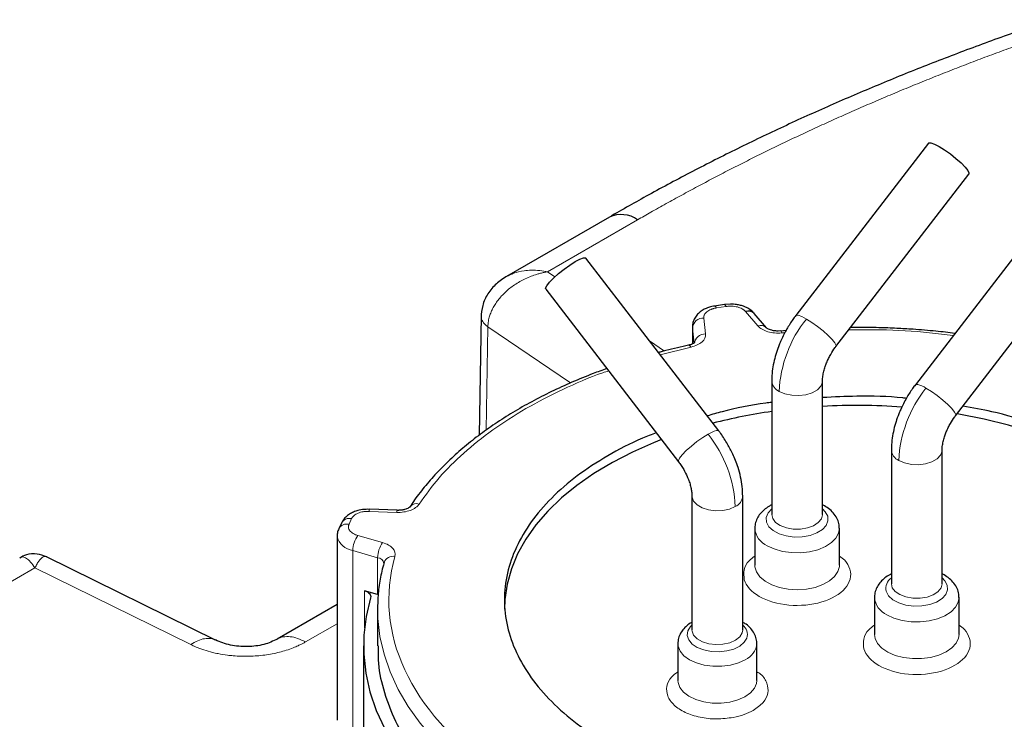
# Model space of a CAD drawing. Units: millimetres. Extents: x 0 to 420, y 0 to 297.
# Drawn here: x 329 to 337, y 163 to 169 of the extents above; entities that cross this region are included whole.
import ezdxf

# ---------------------------------------------------------------- set-up
doc = ezdxf.new("R2010")
doc.units = ezdxf.units.MM

msp = doc.modelspace()

# ---------------------------------------------------------------- linework, layer by layer
at = {"color": 7, "linetype": 'Continuous', "lineweight": 25}
for p, q in [((336.55834, 167.71557), (335.381, 166.18636)), ((335.73757, 165.91185), (336.91491, 167.44105)), ((337.619, 167.10326), (336.44166, 165.57406)), ((333.72889, 167.05977), (332.81627, 166.53292)), ((336.79823, 165.29954), (337.97557, 166.82874)), ((334.69806, 165.16585), (333.52076, 166.69502)), ((333.16419, 166.42049), (334.3415, 164.89133)), ((334.74813, 166.28451), (334.66112, 166.27105)), ((334.80223, 166.28864), (334.74848, 166.28372)), ((332.59146, 166.1829), (332.57559, 165.12759)), ((335.12139, 166.07851), (335.01264, 166.20548)), ((334.46522, 166.08859), (334.46522, 165.93554)), ((334.46522, 166.08859), (334.46574, 166.0793)), ((335.24732, 166.05085), (335.22472, 166.04918)), ((335.24732, 166.05021), (335.24759, 166.05025)), ((335.29466, 166.05394), (335.24764, 166.04972)), ((335.92342, 166.08178), (335.86761, 166.08075)), ((335.16809, 165.60693), (335.16809, 164.42295)), ((335.61809, 164.42295), (335.61809, 165.60693)), ((336.22875, 164.99462), (336.22875, 163.81064)), ((336.67875, 163.81064), (336.67875, 164.99462)), ((334.46098, 164.58642), (334.46098, 163.40072)), ((334.91098, 163.40072), (334.91098, 164.58642)), ((331.60176, 164.4691), (331.58841, 164.47011)), ((331.84662, 164.46074), (331.60178, 164.46986)), ((331.35281, 164.34803), (331.3295, 164.2978)), ((335.01809, 164.30046), (335.01809, 163.97385)), ((335.76809, 163.97385), (335.76809, 164.30046)), ((331.31509, 164.23328), (331.31509, 162.6002)), ((330.23791, 163.3109), (328.73785, 164.04858)), ((331.67422, 163.71452), (331.55716, 163.74793)), ((336.07875, 163.68816), (336.07875, 163.36154)), ((336.82875, 163.36154), (336.82875, 163.68816)), ((331.31509, 163.62529), (330.78379, 163.31857)), ((331.67399, 163.62641), (331.67342, 163.58604)), ((331.67342, 163.58604), (331.67342, 163.25922)), ((331.54841, 163.25942), (331.54841, 161.95296)), ((334.33598, 163.27995), (334.33598, 162.95334)), ((335.03598, 162.95334), (335.03598, 163.27995))]:
    msp.add_line(p, q, dxfattribs=at)
at = {"color": 8, "linetype": 'Continuous', "lineweight": 18}
for p, q in [((333.18147, 166.57461), (333.97889, 167.035)), ((333.24606, 166.53083), (333.18147, 166.57461)), ((334.76341, 166.26734), (334.6764, 166.25388)), ((335.04544, 166.09512), (334.9367, 166.22208)), ((334.56554, 166.16467), (334.58133, 166.02333)), ((332.65114, 166.08775), (332.63736, 165.17163)), ((333.38505, 165.59038), (332.65114, 166.08775)), ((334.46574, 166.0793), (334.48153, 165.93796)), ((334.46574, 165.93579), (334.46574, 166.0793)), ((334.21719, 165.87265), (334.08483, 165.96236)), ((335.25685, 166.03233), (335.28452, 166.03407)), ((334.18013, 165.83858), (334.45263, 165.90792)), ((331.44352, 164.38758), (331.4202, 164.33735)), ((331.8429, 164.44247), (331.59806, 164.45158)), ((331.49861, 164.23732), (331.71854, 164.17454)), ((331.45429, 164.10391), (331.67422, 164.04113)), ((331.45429, 162.47083), (331.45429, 164.10391)), ((331.67422, 164.04113), (331.67422, 163.71452)), ((325.60796, 162.20259), (328.63517, 163.95013)), ((328.63517, 163.95013), (330.01727, 163.27049)), ((331.55716, 163.41901), (331.55716, 163.74793)), ((331.03403, 163.29397), (331.31509, 163.45623)), ((334.90628, 163.37431), (334.91098, 163.40072))]:
    msp.add_line(p, q, dxfattribs=at)
at = {"color": 7, "linetype": 'Continuous', "lineweight": 25, "flags": 128}
for points in [[(336.55834, 167.71557), (336.56117, 167.71788), (336.57968, 167.71809), (336.61091, 167.70698), (336.65231, 167.68544), (336.70055, 167.65523), (336.75171, 167.61878), (336.80165, 167.57905), (336.84632, 167.53927), (336.8821, 167.50265), (336.9061, 167.47215), (336.91637, 167.45026), (336.91491, 167.44105)], [(333.16419, 166.42049), (333.16273, 166.4297), (333.173, 166.4516), (333.19699, 166.48209), (333.23278, 166.51871), (333.27745, 166.5585), (333.32739, 166.59823), (333.37855, 166.63467), (333.42679, 166.66489)], [(333.42679, 166.66489), (333.46819, 166.68642), (333.49942, 166.69754), (333.51793, 166.69732), (333.52076, 166.69502)], [(339.04726, 163.63501), (339.04156, 163.70545), (339.01699, 163.84124), (338.9747, 163.97557), (338.91492, 164.10768), (338.83802, 164.23679), (338.74442, 164.36218), (338.63466, 164.48312), (338.50937, 164.59892), (338.36927, 164.70892), (338.21516, 164.81249), (338.04792, 164.90903), (337.86852, 164.998), (337.67797, 165.07888), (337.47737, 165.15121), (337.26787, 165.21457), (337.05067, 165.2686), (336.82702, 165.313), (336.81075, 165.31581)], [(334.19061, 165.08732), (334.12024, 165.05944), (333.93238, 164.9765), (333.75592, 164.88559), (333.59188, 164.78723), (333.44119, 164.682), (333.30472, 164.57049), (333.18325, 164.45334), (333.07748, 164.33122), (332.988, 164.20483), (332.91534, 164.0749), (332.85991, 163.94217), (332.82203, 163.8074), (332.80191, 163.67136), (332.79841, 163.58604)], [(331.6114, 163.68642), (331.57181, 163.52029), (331.55142, 163.353), (331.5503, 163.18529), (331.56846, 163.01792), (331.60583, 162.85161), (331.66223, 162.6871), (331.73741, 162.52511), (331.83106, 162.36636), (331.94274, 162.21154), (332.07198, 162.06135), (332.2182, 161.91644), (332.38076, 161.77745), (332.45959, 161.71659)], [(331.55716, 163.74793), (331.57089, 163.74319), (331.58313, 163.73724), (331.59358, 163.73024), (331.60195, 163.72237), (331.60805, 163.71383), (331.61171, 163.70484), (331.61283, 163.69562), (331.6114, 163.68642)]]:
    msp.add_lwpolyline(points, dxfattribs=at)
at = {"color": 8, "linetype": 'Continuous', "lineweight": 18, "flags": 128}
for points in [[(334.66129, 166.27108), (334.66202, 166.2711), (334.6665, 166.26901), (334.67135, 166.26319), (334.6764, 166.25388)], [(334.7483, 166.28454), (334.74903, 166.28456), (334.75351, 166.28247), (334.75836, 166.27665), (334.76341, 166.26734)], [(335.381, 166.18636), (335.38383, 166.18868), (335.40234, 166.18889), (335.43357, 166.17778), (335.47497, 166.15624)], [(335.47497, 166.15624), (335.52299, 166.12618), (335.57391, 166.08993), (335.62366, 166.0504), (335.66824, 166.01077), (335.70408, 165.97421), (335.72829, 165.94367), (335.73893, 165.9216), (335.73757, 165.91185)], [(335.24759, 166.05025), (335.24792, 166.05023), (335.2507, 166.04792), (335.25371, 166.04188), (335.25685, 166.03233)], [(334.45262, 165.90793), (334.44571, 165.91689), (334.43906, 165.92238), (334.43293, 165.92416), (334.43147, 165.92401)], [(335.23399, 165.51508), (335.28526, 165.49293), (335.34526, 165.48001), (335.40914, 165.47737), (335.47171, 165.48523), (335.52792, 165.50295), (335.57321, 165.52909), (335.6039, 165.56154), (335.61751, 165.59766), (335.61808, 165.60754)], [(336.44166, 165.57406), (336.44408, 165.57615), (336.46199, 165.5768)], [(336.53563, 165.54393), (336.58364, 165.51387), (336.63457, 165.47762), (336.68432, 165.43809), (336.7289, 165.39846), (336.76474, 165.36191), (336.78895, 165.33137), (336.79959, 165.30929), (336.79823, 165.29954)], [(334.67774, 165.16859), (334.69564, 165.16794), (334.69806, 165.16585)], [(334.3415, 164.89133), (334.34014, 164.90108), (334.35078, 164.92316), (334.37499, 164.9537), (334.41082, 164.99026), (334.4554, 165.02989), (334.50516, 165.06941), (334.55608, 165.10566), (334.60409, 165.13573)], [(336.29465, 164.90277), (336.34591, 164.88062), (336.40592, 164.8677), (336.4698, 164.86506), (336.53238, 164.87292), (336.58858, 164.89064), (336.63387, 164.91678), (336.66456, 164.94923), (336.67817, 164.98535), (336.67874, 164.99523)], [(334.46098, 164.58646), (334.46155, 164.57715), (334.47517, 164.54103), (334.50586, 164.50858), (334.55114, 164.48244), (334.60735, 164.46472), (334.66993, 164.45686), (334.73381, 164.4595), (334.79381, 164.47242), (334.84508, 164.49457)], [(335.16809, 164.47339), (335.13523, 164.43729), (335.11928, 164.39688), (335.12199, 164.35547), (335.14317, 164.31587), (335.18139, 164.28079), (335.23403, 164.25261), (335.29751, 164.23326), (335.36751, 164.22405), (335.43925, 164.22562), (335.50784, 164.23785), (335.56861, 164.25991), (335.61742, 164.2903), (335.65094, 164.32694), (335.66689, 164.36735), (335.66418, 164.40877)], [(335.66418, 164.40877), (335.643, 164.44836), (335.61809, 164.47339)], [(335.16809, 164.42295), (335.1766, 164.38755), (335.20264, 164.35378), (335.24411, 164.32561), (335.29765, 164.30532), (335.35892, 164.29456)], [(335.35892, 164.29456), (335.42296, 164.29421), (335.48458, 164.30428), (335.53878, 164.32397), (335.58119, 164.35167), (335.60835, 164.38515), (335.61808, 164.42169), (335.61809, 164.42295)], [(335.12792, 164.14739), (335.19112, 164.11806), (335.26377, 164.09726), (335.34246, 164.08596), (335.42352, 164.08469), (335.50316, 164.09352), (335.57765, 164.11201), (335.64351, 164.13932), (335.69766, 164.17417), (335.73757, 164.21492), (335.76137, 164.25967), (335.76807, 164.30211)], [(335.01809, 163.97385), (335.01877, 163.9608), (335.03238, 163.91465), (335.06286, 163.87127), (335.10878, 163.83269), (335.16799, 163.8007), (335.23773, 163.77682), (335.31473, 163.76214), (335.39539, 163.75737), (335.47595, 163.76272), (335.55264, 163.77794), (335.62186, 163.80232), (335.68039, 163.83472), (335.72548, 163.87362), (335.75503, 163.91722), (335.76765, 163.96346), (335.76809, 163.97385)], [(336.18265, 163.74316), (336.20383, 163.70357), (336.24205, 163.66848), (336.29469, 163.6403), (336.35817, 163.62095), (336.42817, 163.61175), (336.49991, 163.61331), (336.5685, 163.62554), (336.62927, 163.6476), (336.67808, 163.67799), (336.7116, 163.71464), (336.72755, 163.75505), (336.72484, 163.79646), (336.70366, 163.83606), (336.67875, 163.86109)], [(336.22875, 163.81064), (336.23726, 163.77525), (336.2633, 163.74147), (336.30477, 163.7133), (336.35831, 163.69301), (336.41958, 163.68226), (336.48362, 163.6819), (336.54524, 163.69197), (336.59945, 163.71166), (336.64185, 163.73937), (336.66901, 163.77285), (336.67873, 163.80939), (336.67875, 163.81064)], [(336.18858, 163.53508), (336.25178, 163.50575), (336.32443, 163.48495), (336.40312, 163.47366), (336.48418, 163.47239), (336.56382, 163.48121), (336.63831, 163.49971), (336.70417, 163.52702), (336.75832, 163.56186), (336.79822, 163.60261), (336.82203, 163.64736), (336.82874, 163.6898)], [(331.67342, 163.58604), (331.67587, 163.50272), (331.69425, 163.34339), (331.73055, 163.18509), (331.78461, 163.02849), (331.8562, 162.87425), (331.94502, 162.72303), (332.05069, 162.57546), (332.17277, 162.43217), (332.31073, 162.29377), (332.46399, 162.16084), (332.63191, 162.03395)], [(334.46098, 163.44309), (334.44782, 163.42971), (334.42489, 163.39177), (334.41975, 163.35169), (334.43275, 163.31221), (334.46301, 163.27602), (334.50847, 163.24558), (334.56602, 163.22298), (334.63175, 163.20974), (334.70117, 163.20677), (334.76956, 163.21428), (334.83225, 163.23175), (334.88498, 163.25799), (334.92414, 163.29121), (334.94707, 163.32916), (334.94707, 163.32916)], [(334.46098, 163.40072), (334.46171, 163.39024), (334.47591, 163.35419), (334.50713, 163.32191), (334.55284, 163.29601), (334.60934, 163.2786), (334.67204, 163.27108), (334.73587, 163.27407), (334.79566, 163.28731), (334.84657, 163.30975), (334.88446, 163.33955), (334.90628, 163.37431)], [(336.07875, 163.36154), (336.08407, 163.3252), (336.10624, 163.28018), (336.14466, 163.23895), (336.19754, 163.20346), (336.2624, 163.17536), (336.3362, 163.15597), (336.4155, 163.14619), (336.49658, 163.14648), (336.57567, 163.15682), (336.64905, 163.17674), (336.7133, 163.2053), (336.76542, 163.24116), (336.80296, 163.28265), (336.82417, 163.32783), (336.82875, 163.36154)], [(334.33598, 163.27884), (334.33818, 163.25733), (334.35562, 163.21322), (334.38963, 163.17246), (334.43849, 163.13708), (334.49977, 163.10887), (334.57038, 163.08924), (334.64679, 163.07917), (334.72517, 163.07917), (334.80158, 163.08924), (334.87219, 163.10887), (334.93347, 163.13708)], [(334.33598, 162.95334), (334.33759, 162.934), (334.35377, 162.88973), (334.38662, 162.84865), (334.43447, 162.81282), (334.49494, 162.78404), (334.56499, 162.76374), (334.6411, 162.75295), (334.71947, 162.75221), (334.79615, 162.76156), (334.86731, 162.78052), (334.92938, 162.80815), (334.97924, 162.84305), (335.0144, 162.88349), (335.03309, 162.92743), (335.03598, 162.95334)]]:
    msp.add_lwpolyline(points, dxfattribs=at)
at = {"color": 7, "linetype": 'Continuous', "lineweight": 25}
for centre, radius, start, end in [((333.83241, 166.83057), 0.25149, 54.382597, 114.307377), ((334.96202, 166.15592), 0.07084, 44.390635, 110.948449), ((335.92335, 159.9923), 5.39777, 85.784942, 93.24207), ((335.8483, 160.56463), 4.82018, 98.112527, 104.435748)]:
    msp.add_arc(centre, radius, start, end, dxfattribs=at)
at = {"color": 8, "linetype": 'Continuous', "lineweight": 18}
for centre, radius, start, end in [((334.56136, 166.06854), 0.09622, 87.511205, 173.582297), ((336.33914, 165.46556), 1.10627, 141.366749, 177.434314), ((335.07077, 166.02906), 0.07075, 44.065764, 110.979216), ((334.57715, 165.9272), 0.09622, 87.511205, 173.582297), ((335.27877, 165.61675), 0.11109, 184.898299, 246.225021), ((337.3998, 164.85325), 1.10627, 141.366749, 177.434314), ((336.38426, 165.30365), 0.28399, 57.788506, 74.114519), ((334.75546, 164.89547), 0.28397, 105.884655, 122.21206), ((333.73992, 164.44505), 1.10627, 2.565723, 38.633117), ((336.33943, 165.00444), 0.11109, 184.898299, 246.225021), ((334.80023, 164.59631), 0.11118, 293.790027, 354.937767), ((331.63192, 164.45427), 0.03396, 152.68622, 184.543862), ((332.02065, 164.44059), 0.07933, 73.797198, 137.086717), ((331.42472, 164.30689), 0.08285, 76.88885, 150.230141), ((331.87539, 164.44536), 0.03262, 151.877423, 185.095926), ((331.4014, 164.25671), 0.0828, 76.877614, 150.387507), ((335.20285, 164.31712), 0.18553, 185.219615, 246.181004), ((331.47746, 164.26857), 0.16628, 192.452922, 261.988504), ((331.6852, 164.10126), 0.23093, 143.901517, 179.341979), ((331.90515, 164.03847), 0.23095, 143.903291, 179.340204), ((331.66805, 163.97869), 0.06274, 9.716529, 84.359254), ((331.81116, 163.96875), 0.08529, 79.095837, 159.87031), ((336.29107, 163.76875), 0.1114, 124.017264, 193.281005), ((336.2635, 163.7048), 0.18552, 185.218158, 246.182461), ((334.84788, 163.36042), 0.104, 342.509969, 52.645346), ((334.86467, 163.29464), 0.17192, 293.589304, 355.176996)]:
    msp.add_arc(centre, radius, start, end, dxfattribs=at)
at = {"color": 7, "linetype": 'Continuous', "lineweight": 25}
for points, knots in [([(337.6534, 168.80863), (337.57651, 168.78286), (337.34877, 168.70651), (336.97757, 168.57183), (336.53951, 168.40508), (336.10891, 168.23083), (335.68571, 168.04964), (335.27044, 167.86152), (334.86338, 167.66665), (334.4652, 167.46497), (334.08606, 167.26312), (333.84472, 167.12541), (333.7293, 167.05954)], [0, 0, 0, 0, 0.0537875, 0.1593222, 0.2650435, 0.3709319, 0.4769708, 0.5831455, 0.6894427, 0.7958506, 0.9023587, 1, 1, 1, 1]), ([(332.82272, 166.53658), (332.78941, 166.51524), (332.72316, 166.47279), (332.64842, 166.38268), (332.59918, 166.27932), (332.59396, 166.20419), (332.59143, 166.16779)], [0, 0, 0, 0, 0.2589969, 0.5149543, 0.7649921, 1, 1, 1, 1]), ([(334.66147, 166.27026), (334.65787, 166.27), (334.64574, 166.26912), (334.62088, 166.26247), (334.5869, 166.25145), (334.55034, 166.23247), (334.51715, 166.20721), (334.4896, 166.17475), (334.47083, 166.13602), (334.46498, 166.10403), (334.46528, 166.08626), (334.46534, 166.08282)], [0, 0, 0, 0, 0.0335815, 0.1132741, 0.2449872, 0.3799248, 0.5237449, 0.6703538, 0.8171105, 0.9645525, 1, 1, 1, 1]), ([(335.01162, 166.20461), (335.00878, 166.20852), (334.99659, 166.22532), (334.96668, 166.24605), (334.92872, 166.26563), (334.89148, 166.27775), (334.85067, 166.2866), (334.82019, 166.28788), (334.80223, 166.28864)], [0, 0, 0, 0, 0.0656222, 0.2822752, 0.4802871, 0.6274705, 0.7805772, 1, 1, 1, 1]), ([(335.38124, 166.18603), (335.37249, 166.17467), (335.34368, 166.13727), (335.31897, 166.09635), (335.30176, 166.06785)], [0, 0, 0, 0, 0.3035472, 1, 1, 1, 1]), ([(335.22472, 166.04918), (335.21035, 166.04988), (335.19042, 166.05086), (335.16516, 166.05655), (335.14756, 166.06228), (335.13267, 166.06951), (335.1236, 166.07606), (335.12223, 166.07762), (335.12158, 166.07836)], [0, 0, 0, 0, 0.2737034, 0.3795313, 0.5430319, 0.7007488, 0.8570365, 1, 1, 1, 1]), ([(335.30176, 166.06785), (335.28389, 166.03479), (335.25898, 165.98869), (335.22962, 165.91842), (335.20825, 165.85871), (335.18847, 165.78713), (335.17478, 165.71245), (335.16785, 165.65161), (335.16885, 165.61679), (335.16912, 165.6072)], [0, 0, 0, 0, 0.2234446, 0.3114711, 0.4574687, 0.6079055, 0.768738, 0.9362937, 1, 1, 1, 1]), ([(336.79182, 166.02887), (336.73603, 166.03552), (336.61317, 166.05018), (336.4407, 166.06401), (336.27186, 166.07395), (336.10597, 166.08039), (335.98835, 166.08129), (335.92342, 166.08178)], [0, 0, 0, 0, 0.1952777, 0.4300284, 0.5966355, 0.7772997, 1, 1, 1, 1]), ([(334.43162, 165.92342), (334.41546, 165.92006), (334.32982, 165.90227), (334.24057, 165.88071), (334.16922, 165.86056), (334.16428, 165.85917)], [0, 0, 0, 0, 0.17785997, 0.94308722, 1, 1, 1, 1]), ([(334.48473, 165.94777), (334.48462, 165.94758), (334.48437, 165.94715), (334.47553, 165.93992), (334.45944, 165.9322), (334.44357, 165.92661), (334.43381, 165.92474), (334.43106, 165.92421)], [0, 0, 0, 0, 0.200921, 0.4496279, 0.7144803, 0.9195828, 1, 1, 1, 1]), ([(335.69148, 165.84287), (335.70395, 165.86335), (335.71857, 165.88737), (335.73519, 165.90857), (335.73764, 165.9117)], [0, 0, 0, 0, 0.8524958, 1, 1, 1, 1]), ([(335.61836, 165.60739), (335.61828, 165.60909), (335.61769, 165.62029), (335.62062, 165.64953), (335.62852, 165.69081), (335.64038, 165.73121), (335.65488, 165.76973), (335.67129, 165.80636), (335.6849, 165.83097), (335.69148, 165.84287)], [0, 0, 0, 0, 0.03381624, 0.22314541, 0.40695741, 0.57477351, 0.70632869, 0.8579722, 1, 1, 1, 1]), ([(333.70618, 165.71652), (333.66553, 165.70206), (333.5595, 165.66436), (333.39528, 165.59637), (333.21321, 165.51342), (333.03866, 165.42409), (332.87201, 165.32899), (332.714, 165.22826), (332.56524, 165.1222), (332.42626, 165.0111), (332.29766, 164.89521), (332.17959, 164.77491), (332.07377, 164.65018), (332.00066, 164.55489), (331.96689, 164.50031), (331.96033, 164.48971)], [0, 0, 0, 0, 0.0516345, 0.1346847, 0.2181469, 0.3019434, 0.3860143, 0.4703135, 0.5548062, 0.6394622, 0.7242626, 0.8091965, 0.8942615, 0.9794639, 1, 1, 1, 1]), ([(336.4419, 165.57372), (336.43315, 165.56237), (336.40434, 165.52496), (336.37963, 165.48404), (336.36242, 165.45555)], [0, 0, 0, 0, 0.30354714, 1, 1, 1, 1]), ([(336.36105, 165.45287), (336.35114, 165.45403), (336.20769, 165.47082), (335.95694, 165.47643), (335.71966, 165.46504), (335.61808, 165.46017)], [0, 0, 0, 0, 0.0406979, 0.5893251, 1, 1, 1, 1]), ([(336.36242, 165.45555), (336.34455, 165.42248), (336.31964, 165.37638), (336.29027, 165.30612), (336.26892, 165.2464), (336.24913, 165.17482), (336.23544, 165.10014), (336.22851, 165.03931), (336.22951, 165.00448), (336.22978, 164.99489)], [0, 0, 0, 0, 0.2234446, 0.3114709, 0.4574688, 0.6079052, 0.768738, 0.9362938, 1, 1, 1, 1]), ([(335.16809, 165.41639), (335.15024, 165.4144), (334.99861, 165.39752), (334.80492, 165.35817), (334.6402, 165.30989), (334.59693, 165.29721)], [0, 0, 0, 0, 0.0895484, 0.7608566, 1, 1, 1, 1]), ([(338.13312, 164.94333), (338.03309, 164.99695), (337.83303, 165.10417), (337.48952, 165.23351), (337.1657, 165.32966), (336.9496, 165.36889), (336.86364, 165.3845)], [0, 0, 0, 0, 0.273187, 0.5463736, 0.8195595, 1, 1, 1, 1]), ([(336.75214, 165.23056), (336.76461, 165.25104), (336.77924, 165.27506), (336.79585, 165.29626), (336.79831, 165.29939)], [0, 0, 0, 0, 0.8524958, 1, 1, 1, 1]), ([(334.77731, 165.04734), (334.75774, 165.07948), (334.73287, 165.12032), (334.70407, 165.15772), (334.69794, 165.16569)], [0, 0, 0, 0, 0.7870429, 1, 1, 1, 1]), ([(336.67902, 164.99509), (336.67894, 164.99679), (336.67835, 165.00799), (336.68128, 165.03722), (336.68918, 165.07851), (336.70104, 165.11891), (336.71554, 165.15742), (336.73195, 165.19406), (336.74556, 165.21866), (336.75214, 165.23056)], [0, 0, 0, 0, 0.03381367, 0.2231449, 0.40695597, 0.5747731, 0.70632847, 0.8579719, 1, 1, 1, 1]), ([(334.14489, 165.1467), (334.10316, 165.13113), (333.94691, 165.07283), (333.70863, 164.94593), (333.43676, 164.76934), (333.20944, 164.57221), (333.02801, 164.36006), (332.89627, 164.13594), (332.81629, 163.90384), (332.78948, 163.6677), (332.81628, 163.43154), (332.8963, 163.19946), (333.02791, 162.97528), (333.2098, 162.76336), (333.4354, 162.56536), (333.62094, 162.44982), (333.71371, 162.39206)], [0, 0, 0, 0, 0.0272676, 0.1020931, 0.1769186, 0.2517443, 0.3265699, 0.4013953, 0.4762208, 0.5510463, 0.625872, 0.7006978, 0.7755232, 0.8503486, 0.9251742, 1, 1, 1, 1]), ([(334.91072, 164.58653), (334.90988, 164.61439), (334.90819, 164.67007), (334.89329, 164.7554), (334.87262, 164.83291), (334.8484, 164.90085), (334.81908, 164.97052), (334.79319, 165.01814), (334.77731, 165.04734)], [0, 0, 0, 0, 0.182601, 0.3648347, 0.5464234, 0.6776386, 0.8022762, 1, 1, 1, 1]), ([(338.13312, 164.94333), (338.27775, 164.85984), (338.40813, 164.76813), (338.63539, 164.57178), (338.73227, 164.46715), (338.88881, 164.24898), (338.94847, 164.13545), (339.02827, 163.90384), (339.04842, 163.78577), (339.04842, 163.54962), (339.02827, 163.43155), (338.94847, 163.19994), (338.88881, 163.08641), (338.73227, 162.86824), (338.63539, 162.76361), (338.40813, 162.56726), (338.27775, 162.47555), (337.9885, 162.30857), (337.82963, 162.2333), (337.48951, 162.1021), (337.30826, 162.04618), (336.93034, 161.95581), (336.73367, 161.92137), (336.33247, 161.8753), (336.12795, 161.86367), (335.71888, 161.86367), (335.51436, 161.8753), (335.11316, 161.92137), (334.91649, 161.95581), (334.53857, 162.04618), (334.35732, 162.1021), (334.0172, 162.2333), (333.85833, 162.30857), (333.71371, 162.39206)], [0, 0, 0, 0, 0.0625, 0.0625, 0.125, 0.125, 0.1875, 0.1875, 0.25, 0.25, 0.3125, 0.3125, 0.375, 0.375, 0.4375, 0.4375, 0.5, 0.5, 0.5625, 0.5625, 0.625, 0.625, 0.6875, 0.6875, 0.75, 0.75, 0.8125, 0.8125, 0.875, 0.875, 0.9375, 0.9375, 1, 1, 1, 1]), ([(334.34146, 164.89136), (334.34985, 164.88007), (334.36619, 164.8581), (334.38059, 164.83405), (334.38758, 164.82236)], [0, 0, 0, 0, 0.5139652, 1, 1, 1, 1]), ([(334.38758, 164.82236), (334.39888, 164.80132), (334.41462, 164.77202), (334.43223, 164.72854), (334.44432, 164.693), (334.45416, 164.65353), (334.46005, 164.61655), (334.46064, 164.59644), (334.46093, 164.58649)], [0, 0, 0, 0, 0.24906748, 0.34699296, 0.5070055, 0.6683991, 0.83597055, 1, 1, 1, 1]), ([(331.58841, 164.47011), (331.56666, 164.46903), (331.53632, 164.46753), (331.49396, 164.45771), (331.46013, 164.44627), (331.42344, 164.42746), (331.39062, 164.40198), (331.36599, 164.37496), (331.35719, 164.35463), (331.35404, 164.34736)], [0, 0, 0, 0, 0.219338, 0.305941, 0.4490734, 0.5957145, 0.752006, 0.911327, 1, 1, 1, 1]), ([(331.95876, 164.48956), (331.95865, 164.48936), (331.95841, 164.48893), (331.94953, 164.48173), (331.93359, 164.47389), (331.91519, 164.4679), (331.89955, 164.46443), (331.88739, 164.46256), (331.87838, 164.46158), (331.87184, 164.46108), (331.86717, 164.46083), (331.86384, 164.4607), (331.86148, 164.46063), (331.85981, 164.4606), (331.85798, 164.46058), (331.85669, 164.46057), (331.85577, 164.46057)], [0, 0, 0, 0, 0.13765294, 0.30803877, 0.48949197, 0.6300059, 0.7348835, 0.81124693, 0.86606078, 0.90512774, 0.93284876, 0.95250319, 0.96640376, 0.97624236, 0.98320233, 1, 1, 1, 1]), ([(335.16808, 164.50886), (335.15917, 164.50449), (335.13437, 164.49233), (335.09933, 164.46621), (335.06397, 164.43064), (335.03733, 164.38893), (335.02001, 164.34232), (335.01882, 164.30954), (335.01823, 164.29309)], [0, 0, 0, 0, 0.0999469, 0.2779954, 0.4588775, 0.6396206, 0.8192311, 1, 1, 1, 1]), ([(335.76794, 164.29309), (335.76729, 164.30997), (335.76597, 164.34441), (335.74659, 164.394), (335.71562, 164.43926), (335.67346, 164.47684), (335.64013, 164.50011), (335.61986, 164.50859), (335.61808, 164.50934)], [0, 0, 0, 0, 0.1852645, 0.3781638, 0.5780261, 0.7827511, 0.9809683, 1, 1, 1, 1]), ([(331.85577, 164.46057), (331.85512, 164.46057), (331.85206, 164.46058), (331.849, 164.46067), (331.84659, 164.46074)], [0, 0, 0, 0, 0.2114495, 1, 1, 1, 1]), ([(331.33073, 164.29713), (331.32779, 164.29155), (331.31819, 164.27332), (331.31491, 164.24869), (331.31516, 164.23095), (331.3152, 164.22751)], [0, 0, 0, 0, 0.2626987, 0.8570741, 1, 1, 1, 1]), ([(328.7399, 164.04753), (328.71214, 164.05812), (328.65444, 164.08012), (328.56688, 164.07521), (328.52017, 164.04818), (328.50129, 164.03726)], [0, 0, 0, 0, 0.3557708, 0.7396627, 1, 1, 1, 1]), ([(331.73196, 163.99787), (331.72956, 163.99042), (331.71196, 163.93583), (331.693, 163.83211), (331.67608, 163.71615), (331.67601, 163.64795), (331.67599, 163.6283)], [0, 0, 0, 0, 0.0614947, 0.450177, 0.8415799, 1, 1, 1, 1]), ([(336.22875, 163.89655), (336.21983, 163.89218), (336.19503, 163.88002), (336.15999, 163.8539), (336.12463, 163.81833), (336.09799, 163.77662), (336.08067, 163.73002), (336.07948, 163.69723), (336.07889, 163.68078)], [0, 0, 0, 0, 0.0999479, 0.2779956, 0.4588768, 0.6396165, 0.8192263, 1, 1, 1, 1]), ([(336.8286, 163.68078), (336.82795, 163.69766), (336.82663, 163.73211), (336.80725, 163.78169), (336.77629, 163.82695), (336.73412, 163.86453), (336.70079, 163.88781), (336.68052, 163.89629), (336.67875, 163.89703)], [0, 0, 0, 0, 0.1852594, 0.3781677, 0.578023, 0.7827583, 0.980977, 1, 1, 1, 1]), ([(334.46098, 163.46867), (334.45547, 163.46576), (334.43486, 163.45489), (334.4046, 163.43013), (334.37184, 163.39402), (334.34837, 163.35159), (334.33667, 163.31031), (334.33625, 163.28396), (334.33609, 163.27365)], [0, 0, 0, 0, 0.0722901, 0.2703337, 0.4711809, 0.6715958, 0.8715153, 1, 1, 1, 1]), ([(335.03587, 163.27365), (335.03519, 163.2897), (335.03377, 163.32296), (335.01472, 163.37111), (334.98351, 163.41463), (334.94814, 163.44742), (334.92108, 163.46268), (334.91098, 163.46837)], [0, 0, 0, 0, 0.19987033, 0.41427374, 0.63669245, 0.86434278, 1, 1, 1, 1]), ([(330.78536, 163.31949), (330.74729, 163.30166), (330.67076, 163.26582), (330.51984, 163.24828), (330.36428, 163.26049), (330.27885, 163.2947), (330.236, 163.31187)], [0, 0, 0, 0, 0.2467056, 0.4958237, 0.7470632, 1, 1, 1, 1]), ([(331.67934, 163.25941), (331.6781, 163.21833), (331.67426, 163.09074), (331.7188, 162.87746), (331.81024, 162.62328), (331.94963, 162.37594), (332.13511, 162.13947), (332.31115, 161.95666), (332.43817, 161.85928), (332.47505, 161.831)], [0, 0, 0, 0, 0.08071681, 0.25066782, 0.42061775, 0.59056792, 0.76051849, 0.93046888, 1, 1, 1, 1])]:
    msp.add_open_spline(points, degree=3, knots=knots, dxfattribs=at)
at = {"color": 8, "linetype": 'Continuous', "lineweight": 18}
for points, knots in [([(337.71317, 168.71025), (337.68464, 168.70044), (337.62759, 168.68082), (337.54238, 168.65106), (337.45743, 168.62108), (337.37278, 168.59083), (337.28842, 168.56035), (337.20436, 168.52961), (337.12059, 168.49862), (337.03711, 168.46738), (336.95393, 168.4359), (336.87103, 168.40416), (336.78843, 168.37218), (336.70613, 168.33994), (336.62411, 168.30746), (336.54239, 168.27473), (336.46096, 168.24174), (336.37982, 168.20851), (336.29898, 168.17503), (336.21843, 168.14131), (336.13817, 168.10733), (336.0582, 168.0731), (335.97853, 168.03862), (335.89915, 168.0039), (335.79591, 167.95824), (335.66928, 167.90135), (335.51987, 167.83283), (335.37171, 167.76346), (335.2248, 167.69327), (335.07916, 167.62224), (334.93477, 167.55038), (334.79165, 167.47768), (334.64978, 167.40414), (334.50916, 167.32978), (334.36983, 167.25457), (334.23166, 167.17858), (334.14065, 167.12723), (334.09514, 167.10156)], [0, 0, 0, 0, 0.0217619, 0.0435175, 0.0652676, 0.0870125, 0.108753, 0.1304896, 0.152223, 0.1739537, 0.1956824, 0.2174096, 0.2391359, 0.2608619, 0.2825882, 0.3043155, 0.3260443, 0.3477752, 0.3695088, 0.3912457, 0.4129865, 0.4347318, 0.4564823, 0.4782384, 0.5000008, 0.5417054, 0.5833892, 0.6250562, 0.6667107, 0.7083568, 0.7499989, 0.791641, 0.8332874, 0.8749423, 0.9166099, 0.9582944, 1, 1, 1, 1]), ([(333.18147, 166.57461), (333.17631, 166.57376), (333.16598, 166.57206), (333.15048, 166.56904), (333.13493, 166.56566), (333.11936, 166.56191), (333.10376, 166.55777), (333.08814, 166.55326), (333.06073, 166.5447), (333.02062, 166.53014), (332.97009, 166.50746), (332.92138, 166.48094), (332.86215, 166.44267), (332.79637, 166.38861), (332.74256, 166.3273), (332.70882, 166.27657), (332.68807, 166.238), (332.67211, 166.19994), (332.66179, 166.16589), (332.65567, 166.13683), (332.6522, 166.11211), (332.65149, 166.09585), (332.65114, 166.08775)], [0, 0, 0, 0, 0.0196382, 0.0393576, 0.0591624, 0.0790572, 0.0990466, 0.1191355, 0.1393286, 0.2052828, 0.2761704, 0.3425414, 0.4088538, 0.5361088, 0.658528, 0.7200216, 0.7767678, 0.8353252, 0.8906051, 0.9273592, 0.9638304, 1, 1, 1, 1]), ([(333.18147, 166.57461), (333.15828, 166.5788), (333.10919, 166.58765), (333.03907, 166.59049), (332.95983, 166.58433), (332.88379, 166.5676), (332.8368, 166.54243), (332.81673, 166.53167)], [0, 0, 0, 0, 0.1741159, 0.3686393, 0.5353585, 0.8014753, 1, 1, 1, 1]), ([(334.6764, 166.25388), (334.67364, 166.25343), (334.66812, 166.25252), (334.66006, 166.25082), (334.65219, 166.24888), (334.64453, 166.24667), (334.63707, 166.24421), (334.62508, 166.2397), (334.60953, 166.23231), (334.59276, 166.22096), (334.57951, 166.20815), (334.57134, 166.19574), (334.56693, 166.18446), (334.56498, 166.17458), (334.56535, 166.16798), (334.56554, 166.16467)], [0, 0, 0, 0, 0.0419042, 0.0835409, 0.125047, 0.1665605, 0.2082198, 0.2501613, 0.3750381, 0.50005, 0.6249269, 0.7499388, 0.833447, 0.916432, 1, 1, 1, 1]), ([(334.9367, 166.22208), (334.93538, 166.22356), (334.93276, 166.2265), (334.92829, 166.23073), (334.92345, 166.23481), (334.9182, 166.23871), (334.91255, 166.24245), (334.90254, 166.24835), (334.88694, 166.2557), (334.86438, 166.26297), (334.84001, 166.26796), (334.81733, 166.27015), (334.7973, 166.27043), (334.78014, 166.2696), (334.769, 166.2681), (334.76341, 166.26734)], [0, 0, 0, 0, 0.0419042, 0.0835409, 0.125047, 0.1665605, 0.2082198, 0.2501613, 0.3750381, 0.50005, 0.6249269, 0.7499388, 0.833447, 0.916432, 1, 1, 1, 1]), ([(332.59265, 166.17991), (332.59448, 166.16378), (332.59828, 166.13029), (332.63309, 166.10227), (332.65114, 166.08775)], [0, 0, 0, 0, 0.481528, 1, 1, 1, 1]), ([(335.25685, 166.03233), (335.21461, 166.02837), (335.17128, 166.03232), (335.09518, 166.05492), (335.06441, 166.07297), (335.04544, 166.09512)], [0, 0, 0, 0, 0.5, 0.5, 1, 1, 1, 1]), ([(335.85162, 166.05998), (335.94502, 166.06095), (336.18467, 166.06344), (336.49535, 166.04554), (336.70723, 166.01789), (336.77642, 166.00886)], [0, 0, 0, 0, 0.3007301, 0.7716471, 1, 1, 1, 1]), ([(334.58133, 166.02333), (334.58408, 165.99867), (334.57306, 165.97416), (334.52673, 165.93262), (334.49264, 165.91669), (334.45262, 165.90793)], [0, 0, 0, 0, 0.5, 0.5, 1, 1, 1, 1]), ([(332.04281, 164.51676), (332.09886, 164.59483), (332.21094, 164.75098), (332.43216, 164.97058), (332.68945, 165.17614), (332.98312, 165.36526), (333.31174, 165.5332), (333.56015, 165.6438), (333.70449, 165.69099), (333.72155, 165.69657)], [0, 0, 0, 0, 0.1630267, 0.3260532, 0.4890797, 0.6521063, 0.8151327, 0.9781593, 1, 1, 1, 1]), ([(332.04279, 164.51676), (332.02762, 164.49367), (332.00002, 164.47398), (331.92806, 164.44723), (331.8856, 164.44088), (331.8429, 164.44247)], [0, 0, 0, 0, 0.5, 0.5, 1, 1, 1, 1]), ([(331.59806, 164.45158), (331.59519, 164.45166), (331.58946, 164.45182), (331.58087, 164.4517), (331.57234, 164.45132), (331.56386, 164.45065), (331.55543, 164.44969), (331.54157, 164.44764), (331.52274, 164.44352), (331.50056, 164.43587), (331.48089, 164.42619), (331.46626, 164.41594), (331.45583, 164.40607), (331.4485, 164.39707), (331.44518, 164.39075), (331.44352, 164.38758)], [0, 0, 0, 0, 0.0419042, 0.0835409, 0.125047, 0.1665605, 0.2082198, 0.2501613, 0.3750381, 0.50005, 0.6249269, 0.7499388, 0.833447, 0.916432, 1, 1, 1, 1]), ([(331.4202, 164.33735), (331.4195, 164.33574), (331.41811, 164.33253), (331.41663, 164.32765), (331.4156, 164.32274), (331.41508, 164.31781), (331.41505, 164.31285), (331.41581, 164.3046), (331.41913, 164.29313), (331.42777, 164.27907), (331.44036, 164.26604), (331.4549, 164.25575), (331.46962, 164.24791), (331.48346, 164.242), (331.49355, 164.23888), (331.49861, 164.23732)], [0, 0, 0, 0, 0.0419042, 0.0835409, 0.125047, 0.1665605, 0.2082198, 0.2501613, 0.3750381, 0.50005, 0.6249269, 0.7499388, 0.833447, 0.916432, 1, 1, 1, 1]), ([(331.71854, 164.17454), (331.7569, 164.16359), (331.78816, 164.14583), (331.82731, 164.10189), (331.83417, 164.07688), (331.8273, 164.0525)], [0, 0, 0, 0, 0.5, 0.5, 1, 1, 1, 1]), ([(328.50063, 164.04127), (328.50111, 164.04164), (328.50972, 164.04822), (328.52924, 164.0494), (328.56086, 164.03683), (328.59763, 164.00552), (328.62274, 163.96846), (328.63517, 163.95013)], [0, 0, 0, 0, 0.0135556, 0.2443936, 0.4778394, 0.7416807, 1, 1, 1, 1]), ([(328.63517, 163.95013), (328.64189, 163.96326), (328.65428, 163.98745), (328.67256, 164.01468), (328.69342, 164.03859), (328.7163, 164.05398), (328.73089, 164.04999), (328.73766, 164.04814)], [0, 0, 0, 0, 0.1844759, 0.3397277, 0.5039082, 0.7696601, 1, 1, 1, 1]), ([(335.01809, 164.05502), (335.00023, 164.04196), (334.95143, 164.00625), (334.91422, 163.93238), (334.92129, 163.8749), (334.92483, 163.84616)], [0, 0, 0, 0, 0.2239297, 0.6119651, 1, 1, 1, 1]), ([(335.86135, 163.93822), (335.85021, 163.96612), (335.833, 164.00925), (335.78502, 164.04321), (335.76809, 164.05519)], [0, 0, 0, 0, 0.6470044, 1, 1, 1, 1]), ([(335.05721, 163.6983), (335.12847, 163.65716), (335.22056, 163.63017), (335.41972, 163.6123), (335.52165, 163.62188), (335.7007, 163.6753), (335.7732, 163.71776), (335.86314, 163.82189), (335.87826, 163.88087), (335.86135, 163.93822)], [0, 0, 0, 0, 0.25, 0.25, 0.5, 0.5, 0.75, 0.75, 1, 1, 1, 1]), ([(336.07875, 163.44272), (336.06089, 163.42965), (336.01209, 163.39395), (335.97488, 163.32007), (335.98195, 163.2626), (335.98548, 163.23386)], [0, 0, 0, 0, 0.2239297, 0.6119651, 1, 1, 1, 1]), ([(336.922, 163.32591), (336.91087, 163.35382), (336.89366, 163.39695), (336.84568, 163.4309), (336.82875, 163.44288)], [0, 0, 0, 0, 0.6470044, 1, 1, 1, 1]), ([(331.03403, 163.29397), (331.01091, 163.30579), (330.96466, 163.32941), (330.89766, 163.34407), (330.83709, 163.34034), (330.79828, 163.3306), (330.78326, 163.31808), (330.78288, 163.31776)], [0, 0, 0, 0, 0.2483705, 0.496739, 0.745104, 0.9934704, 1, 1, 1, 1]), ([(330.01727, 163.27049), (330.03826, 163.28325), (330.08026, 163.30876), (330.14068, 163.32575), (330.19497, 163.32791), (330.22472, 163.31532), (330.23863, 163.30943)], [0, 0, 0, 0, 0.2577659, 0.5155308, 0.7733, 1, 1, 1, 1]), ([(331.03403, 163.29398), (331.03037, 163.29193), (331.02287, 163.28775), (331.01112, 163.28147), (330.9934, 163.27234), (330.96518, 163.25874), (330.92081, 163.23982), (330.86609, 163.22038), (330.78342, 163.19686), (330.67376, 163.17596), (330.55782, 163.16677), (330.46424, 163.16711), (330.40043, 163.17083), (330.33174, 163.17804), (330.27, 163.18798), (330.19985, 163.20359), (330.14583, 163.21912), (330.09858, 163.23573), (330.06725, 163.24806), (330.0406, 163.25952), (330.02464, 163.26702), (330.01727, 163.27049)], [0, 0, 0, 0, 0.0136738, 0.027997, 0.0429709, 0.077438, 0.1266251, 0.1909645, 0.2496334, 0.3737795, 0.4991126, 0.561901, 0.6246882, 0.6709946, 0.749238, 0.7962982, 0.8726958, 0.910822, 0.9447441, 0.9744689, 1, 1, 1, 1]), ([(336.92201, 163.32591), (336.93892, 163.26856), (336.9238, 163.20959), (336.83386, 163.10546), (336.76136, 163.063), (336.58231, 163.00958), (336.48038, 162.99999), (336.28122, 163.01786), (336.18913, 163.04485), (336.11787, 163.08599)], [0, 0, 0, 0, 0.25, 0.25, 0.5, 0.5, 0.75, 0.75, 1, 1, 1, 1]), ([(334.33598, 163.02955), (334.3161, 163.01517), (334.26484, 162.97809), (334.23164, 162.90194), (334.23811, 162.81449), (334.29586, 162.7327), (334.39651, 162.66637), (334.52907, 162.62329), (334.68013, 162.60579), (334.77846, 162.61867), (334.82763, 162.62511)], [0, 0, 0, 0, 0.0830221, 0.2140197, 0.3450154, 0.4760117, 0.6070101, 0.7380066, 0.869003, 1, 1, 1, 1]), ([(335.00418, 162.68799), (335.03616, 162.71045), (335.10014, 162.75538), (335.14137, 162.84144), (335.13202, 162.92812), (335.09338, 162.99468), (335.04747, 163.02276), (335.03598, 163.02979)], [0, 0, 0, 0, 0.2307518, 0.4615046, 0.692255, 0.9230065, 1, 1, 1, 1])]:
    msp.add_open_spline(points, degree=3, knots=knots, dxfattribs=at)
for points in [[(334.09514, 167.10156), (334.0757, 167.0905), (334.03682, 167.06839), (333.99819, 167.04614), (333.97887, 167.03501)], [(331.82731, 164.05249), (331.63644, 163.37539), (331.95762, 162.68343), (332.70937, 162.15213)], [(335.05721, 163.6983), (334.98761, 163.73848), (334.94135, 163.79015), (334.92483, 163.84616)], [(335.98549, 163.23386), (336.00201, 163.17784), (336.04827, 163.12617), (336.11787, 163.08599)], [(335.00418, 162.68799), (334.95462, 162.65938), (334.89416, 162.63785), (334.82763, 162.62511)]]:
    msp.add_open_spline(points, degree=3, dxfattribs=at)

doc.saveas('drawing.dxf')
